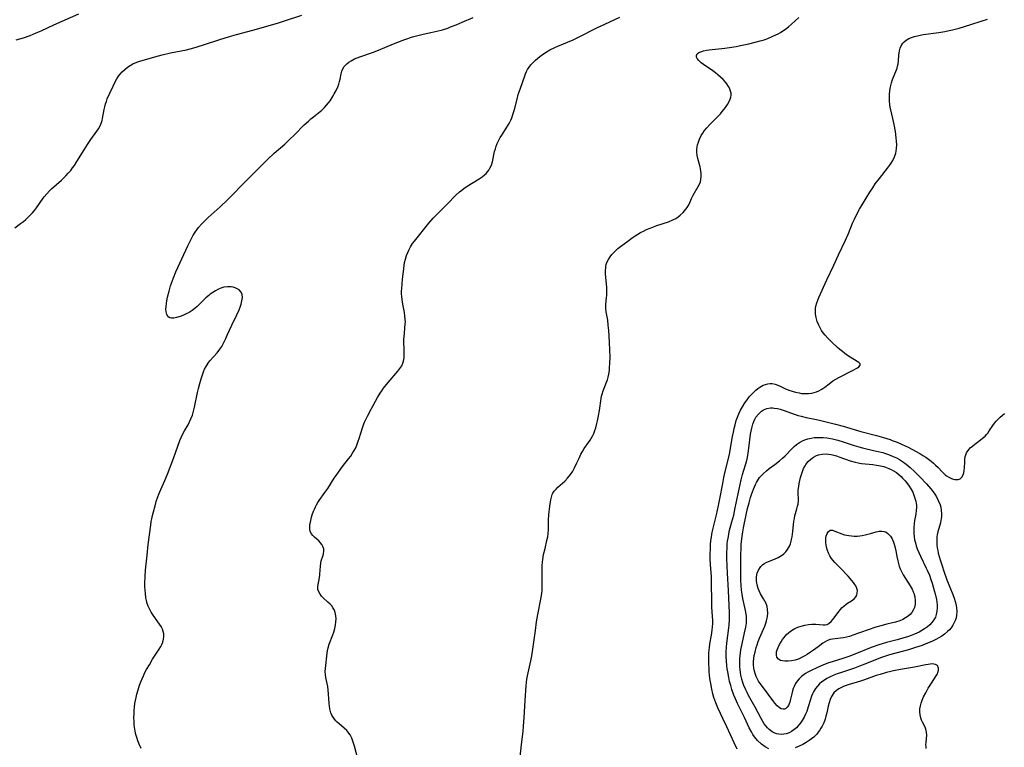
# Model space of a CAD drawing. Units: inches. Extents: x 2085284 to 2090753, y 254646 to 260075.
# Drawn here: x 2086361 to 2086571, y 255851 to 256005 of the extents above; entities that cross this region are included whole.
import ezdxf

# ---------------------------------------------------------------- set-up
doc = ezdxf.new("R2010")
doc.units = ezdxf.units.IN
doc.header["$MEASUREMENT"] = 0
doc.layers.add('c_14_T12S_R19E', color=144, linetype='Continuous')

msp = doc.modelspace()

# ---------------------------------------------------------------- linework, layer by layer
at = {"layer": 'c_14_T12S_R19E'}
for points in [[(2086360.32, 255961.18, 890), (2086361.52, 255962.06, 890), (2086362.11, 255962.52, 890), (2086362.63, 255962.95, 890), (2086363.13, 255963.41, 890), (2086363.62, 255963.88, 890), (2086364.07, 255964.36, 890), (2086364.49, 255964.86, 890), (2086364.89, 255965.37, 890), (2086366.31, 255967.47, 890), (2086366.52, 255967.76, 890), (2086367.07, 255968.4, 890), (2086367.65, 255969.01, 890), (2086368.12, 255969.46, 890), (2086370.22, 255971.3, 890), (2086370.79, 255971.82, 890), (2086371.14, 255972.18, 890), (2086371.67, 255972.75, 890), (2086372.18, 255973.35, 890), (2086372.57, 255973.86, 890), (2086372.95, 255974.39, 890), (2086373.46, 255975.2, 890), (2086375.01, 255977.72, 890), (2086375.74, 255978.85, 890), (2086376.44, 255979.88, 890), (2086377.76, 255981.67, 890), (2086378.1, 255982.17, 890), (2086378.47, 255982.82, 890), (2086378.75, 255983.5, 890), (2086378.87, 255983.91, 890), (2086378.96, 255984.34, 890), (2086379.27, 255986.24, 890), (2086379.41, 255986.85, 890), (2086379.58, 255987.46, 890), (2086379.75, 255988, 890), (2086379.95, 255988.53, 890), (2086380.46, 255989.73, 890), (2086381.19, 255991.26, 890), (2086381.64, 255992.15, 890), (2086381.98, 255992.77, 890), (2086382.36, 255993.36, 890), (2086382.63, 255993.71, 890), (2086383.13, 255994.28, 890), (2086383.68, 255994.8, 890), (2086384.24, 255995.24, 890), (2086384.79, 255995.62, 890), (2086385.37, 255995.95, 890), (2086385.91, 255996.21, 890), (2086386.46, 255996.43, 890), (2086387.07, 255996.64, 890), (2086390.86, 255997.68, 890), (2086391.6, 255997.87, 890), (2086393.39, 255998.28, 890), (2086396.76, 255998.97, 890), (2086397.57, 255999.15, 890), (2086398.31, 255999.34, 890), (2086399.07, 255999.55, 890), (2086400.63, 256000.05, 890), (2086403.84, 256001.11, 890), (2086405.93, 256001.75, 890), (2086407.44, 256002.19, 890), (2086410.88, 256003.11, 890), (2086416.11, 256004.61, 890), (2086417.59, 256005.08, 890), (2086421.31, 256006.34, 890)], [(2086360.59, 256001.04, 888), (2086362.15, 256001.5, 888), (2086363.57, 256002, 888), (2086364.87, 256002.52, 888), (2086365.87, 256002.96, 888), (2086368.61, 256004.24, 888), (2086373.9, 256006.62, 888)], [(2086387.14, 255850.57, 892), (2086386.75, 255851.48, 892), (2086386.46, 255852.22, 892), (2086386.23, 255852.89, 892), (2086386.03, 255853.56, 892), (2086385.86, 255854.27, 892), (2086385.73, 255855.11, 892), (2086385.67, 255855.7, 892), (2086385.63, 255856.3, 892), (2086385.61, 255857.19, 892), (2086385.63, 255857.97, 892), (2086385.67, 255858.67, 892), (2086385.73, 255859.36, 892), (2086385.82, 255860.13, 892), (2086385.93, 255860.77, 892), (2086386.08, 255861.45, 892), (2086386.25, 255862.13, 892), (2086386.51, 255863.07, 892), (2086386.81, 255864.01, 892), (2086387.07, 255864.72, 892), (2086387.35, 255865.41, 892), (2086387.62, 255866.03, 892), (2086387.96, 255866.7, 892), (2086388.31, 255867.36, 892), (2086388.89, 255868.38, 892), (2086389.59, 255869.53, 892), (2086390.96, 255871.65, 892), (2086391.32, 255872.28, 892), (2086391.52, 255872.67, 892), (2086391.73, 255873.18, 892), (2086391.91, 255873.78, 892), (2086391.99, 255874.39, 892), (2086391.96, 255874.96, 892), (2086391.85, 255875.42, 892), (2086391.66, 255875.93, 892), (2086391.37, 255876.47, 892), (2086391.04, 255877, 892), (2086389.71, 255878.92, 892), (2086389.28, 255879.57, 892), (2086388.9, 255880.26, 892), (2086388.65, 255880.81, 892), (2086388.45, 255881.38, 892), (2086388.28, 255881.98, 892), (2086388.16, 255882.61, 892), (2086388.04, 255883.53, 892), (2086387.99, 255884.18, 892), (2086387.96, 255884.89, 892), (2086387.95, 255885.68, 892), (2086387.99, 255887.13, 892), (2086388.09, 255888.45, 892), (2086388.4, 255891.66, 892), (2086388.65, 255893.91, 892), (2086388.93, 255895.94, 892), (2086389.19, 255897.98, 892), (2086389.31, 255898.79, 892), (2086389.42, 255899.37, 892), (2086389.56, 255900.04, 892), (2086389.75, 255900.82, 892), (2086390.11, 255902.15, 892), (2086390.37, 255903.05, 892), (2086390.7, 255904.05, 892), (2086390.89, 255904.57, 892), (2086391.31, 255905.59, 892), (2086392.17, 255907.5, 892), (2086392.74, 255908.84, 892), (2086394.1, 255912.36, 892), (2086395.37, 255915.97, 892), (2086395.63, 255916.61, 892), (2086395.93, 255917.25, 892), (2086396.35, 255918.01, 892), (2086397.13, 255919.34, 892), (2086397.45, 255919.93, 892), (2086397.74, 255920.56, 892), (2086398.05, 255921.38, 892), (2086398.29, 255922.22, 892), (2086398.51, 255923.09, 892), (2086399.16, 255926.16, 892), (2086399.35, 255927.04, 892), (2086399.6, 255928.08, 892), (2086399.89, 255929.09, 892), (2086400.09, 255929.74, 892), (2086400.38, 255930.54, 892), (2086400.64, 255931.14, 892), (2086400.94, 255931.72, 892), (2086401.37, 255932.38, 892), (2086401.77, 255932.89, 892), (2086403.3, 255934.62, 892), (2086403.87, 255935.35, 892), (2086404.28, 255935.96, 892), (2086404.74, 255936.79, 892), (2086405.15, 255937.65, 892), (2086405.46, 255938.33, 892), (2086406.41, 255940.51, 892), (2086407.47, 255942.66, 892), (2086407.96, 255943.76, 892), (2086408.18, 255944.31, 892), (2086408.39, 255944.93, 892), (2086408.57, 255945.67, 892), (2086408.66, 255946.35, 892), (2086408.61, 255946.97, 892), (2086408.37, 255947.5, 892), (2086407.97, 255947.95, 892), (2086407.58, 255948.21, 892), (2086407.13, 255948.41, 892), (2086406.72, 255948.53, 892), (2086406.29, 255948.61, 892), (2086405.5, 255948.64, 892), (2086404.74, 255948.54, 892), (2086404.09, 255948.33, 892), (2086403.45, 255948.05, 892), (2086402.92, 255947.76, 892), (2086402.39, 255947.44, 892), (2086401.83, 255947.04, 892), (2086401.51, 255946.78, 892), (2086400.92, 255946.25, 892), (2086399.58, 255944.95, 892), (2086399.05, 255944.46, 892), (2086398.53, 255944.01, 892), (2086397.96, 255943.6, 892), (2086397.34, 255943.2, 892), (2086396.71, 255942.86, 892), (2086396.02, 255942.54, 892), (2086395.41, 255942.31, 892), (2086394.67, 255942.09, 892), (2086394.09, 255941.97, 892), (2086393.58, 255941.94, 892), (2086393.23, 255942.02, 892), (2086392.87, 255942.26, 892), (2086392.6, 255942.76, 892), (2086392.48, 255943.29, 892), (2086392.43, 255943.9, 892), (2086392.44, 255944.38, 892), (2086392.54, 255945.23, 892), (2086392.78, 255946.43, 892), (2086393.09, 255947.71, 892), (2086393.42, 255948.83, 892), (2086393.78, 255949.93, 892), (2086394.01, 255950.56, 892), (2086394.54, 255951.84, 892), (2086397.08, 255957.36, 892), (2086397.68, 255958.57, 892), (2086398.15, 255959.44, 892), (2086398.66, 255960.25, 892), (2086399.01, 255960.74, 892), (2086399.37, 255961.21, 892), (2086399.95, 255961.9, 892), (2086400.37, 255962.34, 892), (2086401.4, 255963.33, 892), (2086403.93, 255965.62, 892), (2086405.47, 255967.08, 892), (2086406.68, 255968.29, 892), (2086408.45, 255970.12, 892), (2086411.48, 255973.1, 892), (2086414, 255975.64, 892), (2086415.42, 255976.98, 892), (2086417.69, 255978.93, 892), (2086418.71, 255979.87, 892), (2086419.75, 255980.89, 892), (2086421.82, 255983, 892), (2086422.7, 255983.82, 892), (2086423.23, 255984.28, 892), (2086423.77, 255984.71, 892), (2086425.22, 255985.84, 892), (2086425.55, 255986.13, 892), (2086426.15, 255986.7, 892), (2086426.56, 255987.17, 892), (2086426.96, 255987.66, 892), (2086427.29, 255988.13, 892), (2086427.97, 255989.19, 892), (2086428.2, 255989.59, 892), (2086428.61, 255990.33, 892), (2086428.95, 255991.08, 892), (2086429.16, 255991.63, 892), (2086429.33, 255992.19, 892), (2086429.44, 255992.73, 892), (2086429.63, 255993.84, 892), (2086429.77, 255994.39, 892), (2086429.93, 255994.8, 892), (2086430.32, 255995.42, 892), (2086430.85, 255995.98, 892), (2086431.29, 255996.33, 892), (2086431.78, 255996.64, 892), (2086432.49, 255997.01, 892), (2086433.06, 255997.25, 892), (2086433.66, 255997.47, 892), (2086436.3, 255998.41, 892), (2086437.24, 255998.76, 892), (2086441.15, 256000.35, 892), (2086443.18, 256001.12, 892), (2086444.82, 256001.68, 892), (2086445.96, 256002.01, 892), (2086447.08, 256002.28, 892), (2086448.73, 256002.61, 892), (2086450.01, 256002.9, 892), (2086451.17, 256003.21, 892), (2086452.33, 256003.58, 892), (2086452.92, 256003.8, 892), (2086454.13, 256004.27, 892), (2086455.38, 256004.79, 892), (2086457.74, 256005.83, 892)], [(2086433.48, 255847.35, 894), (2086432.49, 255851.05, 894), (2086432.24, 255851.94, 894), (2086432.08, 255852.39, 894), (2086431.91, 255852.81, 894), (2086431.55, 255853.51, 894), (2086431.1, 255854.1, 894), (2086430.84, 255854.38, 894), (2086430.27, 255854.9, 894), (2086429.21, 255855.8, 894), (2086428.82, 255856.16, 894), (2086428.52, 255856.47, 894), (2086428.24, 255856.81, 894), (2086427.93, 255857.23, 894), (2086427.68, 255857.68, 894), (2086427.47, 255858.19, 894), (2086427.31, 255858.72, 894), (2086427.24, 255859.04, 894), (2086427.15, 255859.6, 894), (2086427.09, 255860.17, 894), (2086427, 255862.19, 894), (2086426.93, 255862.98, 894), (2086426.8, 255863.74, 894), (2086426.39, 255865.66, 894), (2086426.31, 255866.26, 894), (2086426.29, 255866.96, 894), (2086426.32, 255867.59, 894), (2086426.65, 255870.8, 894), (2086426.73, 255871.33, 894), (2086426.86, 255871.96, 894), (2086427.11, 255872.71, 894), (2086427.88, 255874.69, 894), (2086428.09, 255875.31, 894), (2086428.31, 255876.08, 894), (2086428.45, 255876.77, 894), (2086428.54, 255877.46, 894), (2086428.57, 255878.1, 894), (2086428.51, 255878.77, 894), (2086428.37, 255879.44, 894), (2086428.14, 255880.07, 894), (2086427.92, 255880.49, 894), (2086427.71, 255880.8, 894), (2086427.33, 255881.24, 894), (2086426.85, 255881.69, 894), (2086425.86, 255882.57, 894), (2086425.49, 255882.94, 894), (2086425.18, 255883.33, 894), (2086424.88, 255883.83, 894), (2086424.71, 255884.35, 894), (2086424.67, 255884.89, 894), (2086424.74, 255885.44, 894), (2086424.97, 255886.46, 894), (2086425.07, 255886.96, 894), (2086425.12, 255887.3, 894), (2086425.15, 255887.64, 894), (2086425.23, 255889.29, 894), (2086425.32, 255889.93, 894), (2086425.44, 255890.46, 894), (2086425.75, 255891.45, 894), (2086425.88, 255891.94, 894), (2086425.96, 255892.46, 894), (2086425.94, 255892.97, 894), (2086425.79, 255893.46, 894), (2086425.53, 255893.92, 894), (2086425.25, 255894.29, 894), (2086424.92, 255894.65, 894), (2086424.02, 255895.46, 894), (2086423.64, 255895.83, 894), (2086423.3, 255896.26, 894), (2086423.07, 255896.72, 894), (2086422.98, 255897.12, 894), (2086422.98, 255897.66, 894), (2086423.03, 255898.15, 894), (2086423.12, 255898.66, 894), (2086423.38, 255899.74, 894), (2086423.5, 255900.18, 894), (2086423.77, 255900.97, 894), (2086423.96, 255901.43, 894), (2086424.17, 255901.88, 894), (2086424.43, 255902.36, 894), (2086424.72, 255902.83, 894), (2086425.01, 255903.28, 894), (2086426.21, 255904.95, 894), (2086426.82, 255905.83, 894), (2086428.2, 255908.01, 894), (2086428.58, 255908.57, 894), (2086429.06, 255909.27, 894), (2086429.93, 255910.44, 894), (2086431.22, 255912.07, 894), (2086431.68, 255912.67, 894), (2086432.1, 255913.29, 894), (2086432.45, 255913.87, 894), (2086432.76, 255914.46, 894), (2086433.09, 255915.24, 894), (2086433.3, 255915.84, 894), (2086433.5, 255916.44, 894), (2086434.16, 255918.65, 894), (2086434.47, 255919.52, 894), (2086434.62, 255919.89, 894), (2086434.87, 255920.44, 894), (2086435.26, 255921.19, 894), (2086436.05, 255922.61, 894), (2086437.4, 255925.15, 894), (2086437.92, 255926.02, 894), (2086438.28, 255926.56, 894), (2086438.67, 255927.09, 894), (2086439.66, 255928.31, 894), (2086441.71, 255930.68, 894), (2086442.16, 255931.26, 894), (2086442.53, 255931.87, 894), (2086442.77, 255932.4, 894), (2086442.9, 255932.84, 894), (2086443.03, 255933.57, 894), (2086443.08, 255934.32, 894), (2086443.07, 255935.19, 894), (2086443, 255937.07, 894), (2086443, 255937.54, 894), (2086443.02, 255938.02, 894), (2086443.09, 255938.8, 894), (2086443.22, 255939.87, 894), (2086443.29, 255940.74, 894), (2086443.3, 255941.21, 894), (2086443.28, 255941.71, 894), (2086443.21, 255942.45, 894), (2086443.09, 255943.2, 894), (2086442.75, 255944.97, 894), (2086442.59, 255945.95, 894), (2086442.52, 255946.56, 894), (2086442.49, 255947.16, 894), (2086442.5, 255947.73, 894), (2086442.53, 255948.3, 894), (2086442.72, 255950.26, 894), (2086442.87, 255951.91, 894), (2086443.02, 255953.15, 894), (2086443.14, 255953.78, 894), (2086443.33, 255954.53, 894), (2086443.57, 255955.27, 894), (2086443.8, 255955.88, 894), (2086444.03, 255956.39, 894), (2086444.4, 255957.12, 894), (2086444.83, 255957.81, 894), (2086445.21, 255958.33, 894), (2086448.29, 255962.14, 894), (2086449.18, 255963.18, 894), (2086449.9, 255963.94, 894), (2086452.24, 255966.21, 894), (2086453.98, 255967.98, 894), (2086454.82, 255968.76, 894), (2086455.27, 255969.13, 894), (2086455.72, 255969.48, 894), (2086456.47, 255970, 894), (2086459.02, 255971.57, 894), (2086459.6, 255971.97, 894), (2086460.13, 255972.41, 894), (2086460.46, 255972.72, 894), (2086460.77, 255973.06, 894), (2086461.04, 255973.42, 894), (2086461.28, 255973.8, 894), (2086461.59, 255974.44, 894), (2086461.8, 255975.14, 894), (2086462.27, 255977.35, 894), (2086462.43, 255977.93, 894), (2086462.62, 255978.5, 894), (2086462.84, 255979.07, 894), (2086463.21, 255979.87, 894), (2086463.48, 255980.36, 894), (2086463.77, 255980.85, 894), (2086464.64, 255982.14, 894), (2086465.23, 255983.06, 894), (2086465.51, 255983.58, 894), (2086465.72, 255984.02, 894), (2086465.9, 255984.48, 894), (2086466.23, 255985.43, 894), (2086466.47, 255986.26, 894), (2086467.03, 255988.47, 894), (2086467.31, 255989.45, 894), (2086467.52, 255990.05, 894), (2086468.16, 255991.81, 894), (2086468.83, 255993.83, 894), (2086469.03, 255994.31, 894), (2086469.25, 255994.76, 894), (2086469.6, 255995.29, 894), (2086470, 255995.79, 894), (2086470.54, 255996.35, 894), (2086470.98, 255996.76, 894), (2086471.9, 255997.54, 894), (2086472.37, 255997.9, 894), (2086473.09, 255998.39, 894), (2086474.03, 255998.93, 894), (2086475.05, 255999.44, 894), (2086475.71, 255999.74, 894), (2086478.96, 256001.09, 894), (2086479.93, 256001.53, 894), (2086480.65, 256001.89, 894), (2086483.26, 256003.27, 894), (2086484.14, 256003.71, 894), (2086485.67, 256004.43, 894), (2086488.88, 256005.88, 894)], [(2086467.73, 255848.73, 896), (2086467.96, 255851.41, 896), (2086468.31, 255854.21, 896), (2086468.44, 255855.36, 896), (2086468.57, 255857.17, 896), (2086468.67, 255859.57, 896), (2086468.74, 255860.81, 896), (2086468.99, 255863.87, 896), (2086469.15, 255865.34, 896), (2086469.26, 255866.05, 896), (2086469.38, 255866.63, 896), (2086470, 255869.19, 896), (2086470.2, 255870.26, 896), (2086470.34, 255871.2, 896), (2086470.93, 255875.63, 896), (2086471.19, 255877.47, 896), (2086471.46, 255879.06, 896), (2086472.1, 255882.33, 896), (2086472.28, 255883.49, 896), (2086472.36, 255884.21, 896), (2086472.39, 255884.87, 896), (2086472.4, 255885.61, 896), (2086472.34, 255887.87, 896), (2086472.34, 255888.52, 896), (2086472.37, 255889.46, 896), (2086472.42, 255890.14, 896), (2086472.49, 255890.72, 896), (2086472.68, 255891.79, 896), (2086472.98, 255893.09, 896), (2086473.4, 255894.75, 896), (2086473.56, 255895.53, 896), (2086473.68, 255896.27, 896), (2086473.73, 255897.1, 896), (2086473.73, 255899.14, 896), (2086473.79, 255900.2, 896), (2086474, 255902.07, 896), (2086474.2, 255903.39, 896), (2086474.33, 255903.96, 896), (2086474.52, 255904.49, 896), (2086474.66, 255904.79, 896), (2086474.96, 255905.24, 896), (2086475.32, 255905.66, 896), (2086475.72, 255906.07, 896), (2086477.17, 255907.39, 896), (2086477.79, 255908.02, 896), (2086478.42, 255908.77, 896), (2086478.9, 255909.5, 896), (2086479.27, 255910.19, 896), (2086479.77, 255911.24, 896), (2086480.29, 255912.41, 896), (2086480.62, 255913.1, 896), (2086480.93, 255913.68, 896), (2086481.32, 255914.3, 896), (2086482.23, 255915.56, 896), (2086482.57, 255916.05, 896), (2086482.88, 255916.57, 896), (2086483.13, 255917.03, 896), (2086483.36, 255917.5, 896), (2086483.58, 255918.08, 896), (2086483.77, 255918.67, 896), (2086484, 255919.58, 896), (2086484.13, 255920.19, 896), (2086484.33, 255921.24, 896), (2086484.53, 255922.33, 896), (2086484.91, 255924.92, 896), (2086485.01, 255925.39, 896), (2086485.12, 255925.85, 896), (2086485.36, 255926.57, 896), (2086486.08, 255928.35, 896), (2086486.27, 255928.89, 896), (2086486.43, 255929.44, 896), (2086486.57, 255930.1, 896), (2086486.66, 255930.84, 896), (2086486.72, 255931.54, 896), (2086486.76, 255932.24, 896), (2086486.8, 255933.78, 896), (2086486.78, 255935.16, 896), (2086486.69, 255936.89, 896), (2086486.53, 255939.32, 896), (2086486.43, 255940.48, 896), (2086486.3, 255941.53, 896), (2086485.99, 255943.32, 896), (2086485.92, 255944.05, 896), (2086485.93, 255944.92, 896), (2086486.07, 255946.29, 896), (2086486.11, 255946.82, 896), (2086486.14, 255947.35, 896), (2086486.13, 255947.91, 896), (2086486.11, 255948.47, 896), (2086485.86, 255951.4, 896), (2086485.84, 255952.03, 896), (2086485.88, 255952.72, 896), (2086485.94, 255953.04, 896), (2086486.01, 255953.34, 896), (2086486.15, 255953.76, 896), (2086486.44, 255954.39, 896), (2086486.82, 255954.99, 896), (2086487.18, 255955.47, 896), (2086487.58, 255955.92, 896), (2086488.11, 255956.44, 896), (2086488.48, 255956.75, 896), (2086489, 255957.17, 896), (2086490.56, 255958.33, 896), (2086491.51, 255959.01, 896), (2086492.17, 255959.45, 896), (2086492.73, 255959.8, 896), (2086493.3, 255960.13, 896), (2086493.91, 255960.46, 896), (2086494.54, 255960.76, 896), (2086495.3, 255961.1, 896), (2086496.01, 255961.37, 896), (2086496.73, 255961.63, 896), (2086499.22, 255962.43, 896), (2086500.14, 255962.82, 896), (2086500.76, 255963.16, 896), (2086501.26, 255963.49, 896), (2086501.73, 255963.86, 896), (2086502.32, 255964.39, 896), (2086502.93, 255965.08, 896), (2086503.21, 255965.48, 896), (2086503.42, 255965.84, 896), (2086503.67, 255966.35, 896), (2086504.12, 255967.4, 896), (2086504.45, 255968.06, 896), (2086505.53, 255969.9, 896), (2086505.8, 255970.45, 896), (2086505.99, 255970.95, 896), (2086506.11, 255971.43, 896), (2086506.18, 255972.03, 896), (2086506.16, 255972.63, 896), (2086506.09, 255973.25, 896), (2086505.92, 255974.07, 896), (2086505.46, 255975.84, 896), (2086505.32, 255976.54, 896), (2086505.26, 255977.24, 896), (2086505.26, 255977.79, 896), (2086505.33, 255978.34, 896), (2086505.4, 255978.75, 896), (2086505.57, 255979.36, 896), (2086505.79, 255979.96, 896), (2086506.18, 255980.76, 896), (2086506.5, 255981.28, 896), (2086506.87, 255981.79, 896), (2086507.37, 255982.38, 896), (2086508.01, 255983.08, 896), (2086509.4, 255984.48, 896), (2086510.26, 255985.38, 896), (2086510.66, 255985.85, 896), (2086511.05, 255986.32, 896), (2086511.51, 255986.93, 896), (2086511.79, 255987.36, 896), (2086512.04, 255987.8, 896), (2086512.36, 255988.5, 896), (2086512.48, 255988.92, 896), (2086512.54, 255989.33, 896), (2086512.52, 255989.76, 896), (2086512.42, 255990.19, 896), (2086512.23, 255990.69, 896), (2086511.97, 255991.18, 896), (2086511.59, 255991.74, 896), (2086511.35, 255992.05, 896), (2086510.84, 255992.62, 896), (2086510.27, 255993.17, 896), (2086509.74, 255993.62, 896), (2086509.19, 255994.04, 896), (2086508.62, 255994.46, 896), (2086506.66, 255995.82, 896), (2086506.15, 255996.22, 896), (2086505.66, 255996.68, 896), (2086505.33, 255997.08, 896), (2086505.17, 255997.41, 896), (2086505.14, 255997.76, 896), (2086505.34, 255998.11, 896), (2086505.67, 255998.35, 896), (2086506.12, 255998.55, 896), (2086506.64, 255998.71, 896), (2086507.32, 255998.85, 896), (2086507.87, 255998.93, 896), (2086511.2, 255999.31, 896), (2086512.2, 255999.44, 896), (2086513.61, 255999.66, 896), (2086514.54, 255999.83, 896), (2086516.28, 256000.2, 896), (2086517.67, 256000.55, 896), (2086518.71, 256000.84, 896), (2086519.53, 256001.1, 896), (2086520.33, 256001.38, 896), (2086521.28, 256001.77, 896), (2086522.03, 256002.11, 896), (2086522.53, 256002.37, 896), (2086523.02, 256002.64, 896), (2086523.55, 256002.96, 896), (2086524.06, 256003.31, 896), (2086524.74, 256003.83, 896), (2086525.36, 256004.37, 896), (2086526.91, 256005.81, 896)], [(2086513.79, 255850.46, 898), (2086513.16, 255851.8, 898), (2086511.61, 255855.19, 898), (2086510.79, 255856.93, 898), (2086510.25, 255858, 898), (2086509.71, 255859.19, 898), (2086509.26, 255860.29, 898), (2086508.87, 255861.45, 898), (2086508.64, 255862.23, 898), (2086508.42, 255863.2, 898), (2086508.2, 255864.4, 898), (2086508.04, 255865.48, 898), (2086507.9, 255866.86, 898), (2086507.84, 255867.74, 898), (2086507.8, 255868.43, 898), (2086507.78, 255869.7, 898), (2086507.81, 255870.89, 898), (2086507.85, 255871.48, 898), (2086507.91, 255872.07, 898), (2086508.01, 255872.79, 898), (2086508.36, 255874.67, 898), (2086508.51, 255875.7, 898), (2086508.58, 255876.4, 898), (2086508.62, 255877.11, 898), (2086508.63, 255877.81, 898), (2086508.61, 255878.65, 898), (2086508.46, 255880.67, 898), (2086508.41, 255881.79, 898), (2086508.39, 255885.7, 898), (2086508.35, 255887.14, 898), (2086508.17, 255889.57, 898), (2086508.1, 255890.9, 898), (2086508.09, 255891.72, 898), (2086508.12, 255893.15, 898), (2086508.16, 255893.84, 898), (2086508.24, 255894.78, 898), (2086508.33, 255895.45, 898), (2086508.43, 255896.1, 898), (2086508.63, 255897.1, 898), (2086509.42, 255900.19, 898), (2086509.88, 255902.2, 898), (2086510.16, 255903.62, 898), (2086510.75, 255906.89, 898), (2086510.99, 255908.13, 898), (2086511.29, 255909.4, 898), (2086511.84, 255911.63, 898), (2086512.16, 255913.08, 898), (2086512.83, 255916.83, 898), (2086513.02, 255917.79, 898), (2086513.2, 255918.56, 898), (2086513.39, 255919.33, 898), (2086513.64, 255920.21, 898), (2086513.89, 255920.92, 898), (2086514.18, 255921.67, 898), (2086514.54, 255922.43, 898), (2086514.94, 255923.17, 898), (2086515.44, 255923.96, 898), (2086515.91, 255924.62, 898), (2086516.4, 255925.25, 898), (2086516.87, 255925.77, 898), (2086517.35, 255926.26, 898), (2086517.8, 255926.69, 898), (2086518.19, 255927.02, 898), (2086518.6, 255927.31, 898), (2086519.32, 255927.72, 898), (2086519.82, 255927.91, 898), (2086520.34, 255928.04, 898), (2086520.85, 255928.09, 898), (2086521.29, 255928.07, 898), (2086521.92, 255927.93, 898), (2086522.44, 255927.74, 898), (2086522.96, 255927.51, 898), (2086523.95, 255927.05, 898), (2086524.77, 255926.69, 898), (2086525.49, 255926.44, 898), (2086526.24, 255926.23, 898), (2086526.99, 255926.08, 898), (2086527.49, 255926, 898), (2086528.27, 255925.95, 898), (2086528.97, 255925.98, 898), (2086529.66, 255926.06, 898), (2086530.2, 255926.19, 898), (2086530.7, 255926.34, 898), (2086531.19, 255926.55, 898), (2086531.65, 255926.79, 898), (2086532.04, 255927.04, 898), (2086532.42, 255927.3, 898), (2086533.39, 255928.05, 898), (2086534.18, 255928.63, 898), (2086534.78, 255929.01, 898), (2086535.4, 255929.36, 898), (2086538.33, 255930.86, 898), (2086539.37, 255931.42, 898), (2086539.71, 255931.65, 898), (2086539.98, 255931.97, 898), (2086539.93, 255932.29, 898), (2086539.68, 255932.52, 898), (2086539.32, 255932.77, 898), (2086537.82, 255933.7, 898), (2086537.26, 255934.07, 898), (2086536.69, 255934.48, 898), (2086536.19, 255934.86, 898), (2086535.66, 255935.3, 898), (2086535.13, 255935.76, 898), (2086534.03, 255936.78, 898), (2086533.1, 255937.71, 898), (2086532.49, 255938.39, 898), (2086532.12, 255938.87, 898), (2086531.77, 255939.37, 898), (2086531.44, 255939.92, 898), (2086531.14, 255940.48, 898), (2086530.81, 255941.29, 898), (2086530.6, 255942.09, 898), (2086530.49, 255942.79, 898), (2086530.46, 255943.5, 898), (2086530.49, 255943.99, 898), (2086530.56, 255944.48, 898), (2086530.75, 255945.23, 898), (2086530.95, 255945.8, 898), (2086531.18, 255946.38, 898), (2086532.9, 255950.12, 898), (2086534.37, 255953.21, 898), (2086535.37, 255955.42, 898), (2086536.87, 255958.56, 898), (2086537.47, 255959.94, 898), (2086538.35, 255962.11, 898), (2086538.73, 255962.98, 898), (2086539.32, 255964.19, 898), (2086539.82, 255965.1, 898), (2086541.23, 255967.46, 898), (2086541.99, 255968.69, 898), (2086542.62, 255969.65, 898), (2086543.18, 255970.46, 898), (2086544.04, 255971.62, 898), (2086545.77, 255973.8, 898), (2086546.19, 255974.37, 898), (2086546.57, 255974.91, 898), (2086546.9, 255975.47, 898), (2086547.27, 255976.23, 898), (2086547.55, 255977.01, 898), (2086547.64, 255977.45, 898), (2086547.71, 255977.98, 898), (2086547.73, 255978.76, 898), (2086547.69, 255979.57, 898), (2086547.63, 255980.24, 898), (2086547.46, 255981.58, 898), (2086547.2, 255983.09, 898), (2086546.92, 255984.38, 898), (2086546.45, 255986.19, 898), (2086546.35, 255986.67, 898), (2086546.24, 255987.36, 898), (2086546.18, 255988.05, 898), (2086546.16, 255988.75, 898), (2086546.18, 255989.54, 898), (2086546.24, 255990.17, 898), (2086546.33, 255990.79, 898), (2086546.46, 255991.4, 898), (2086546.61, 255991.95, 898), (2086546.85, 255992.65, 898), (2086547.68, 255994.71, 898), (2086547.8, 255995.05, 898), (2086547.92, 255995.5, 898), (2086548.01, 255995.98, 898), (2086548.08, 255996.6, 898), (2086548.17, 255997.82, 898), (2086548.22, 255998.28, 898), (2086548.31, 255998.73, 898), (2086548.47, 255999.28, 898), (2086548.68, 255999.79, 898), (2086549.05, 256000.37, 898), (2086549.32, 256000.66, 898), (2086549.76, 256001.02, 898), (2086550.27, 256001.32, 898), (2086550.84, 256001.57, 898), (2086551.52, 256001.8, 898), (2086552.42, 256002.01, 898), (2086553.32, 256002.17, 898), (2086556.69, 256002.61, 898), (2086557.98, 256002.83, 898), (2086558.9, 256003.03, 898), (2086559.59, 256003.2, 898), (2086560.99, 256003.58, 898), (2086563.46, 256004.35, 898), (2086565.67, 256005, 898), (2086567.02, 256005.45, 898)], [(2086520.58, 255850.53, 900), (2086519.78, 255850.93, 900), (2086518.96, 255851.5, 900), (2086518.12, 255852.31, 900), (2086517.53, 255853.05, 900), (2086517.18, 255853.58, 900), (2086516.85, 255854.13, 900), (2086516.4, 255854.99, 900), (2086515.35, 255857.2, 900), (2086513.91, 255860.12, 900), (2086513.47, 255861.11, 900), (2086513.13, 255861.94, 900), (2086512.7, 255863.15, 900), (2086512.45, 255863.98, 900), (2086512.22, 255864.82, 900), (2086512.02, 255865.65, 900), (2086511.8, 255866.84, 900), (2086511.7, 255867.53, 900), (2086511.62, 255868.22, 900), (2086511.54, 255869.14, 900), (2086511.5, 255870.21, 900), (2086511.51, 255871.08, 900), (2086511.56, 255872.11, 900), (2086511.64, 255872.98, 900), (2086512.05, 255876.21, 900), (2086512.13, 255876.92, 900), (2086512.2, 255877.87, 900), (2086512.21, 255878.44, 900), (2086512.2, 255879.4, 900), (2086511.98, 255884.17, 900), (2086511.77, 255887.83, 900), (2086511.65, 255890.92, 900), (2086511.64, 255892.25, 900), (2086511.67, 255893.14, 900), (2086511.72, 255894.03, 900), (2086511.79, 255894.64, 900), (2086511.87, 255895.25, 900), (2086512.02, 255896.06, 900), (2086512.15, 255896.64, 900), (2086512.71, 255898.69, 900), (2086513.08, 255900.13, 900), (2086513.42, 255901.7, 900), (2086514.67, 255907.62, 900), (2086514.97, 255908.79, 900), (2086515.59, 255910.83, 900), (2086515.77, 255911.46, 900), (2086515.98, 255912.38, 900), (2086516.22, 255913.83, 900), (2086516.52, 255916.16, 900), (2086516.68, 255917.31, 900), (2086516.79, 255917.95, 900), (2086516.92, 255918.58, 900), (2086517.16, 255919.46, 900), (2086517.38, 255920.05, 900), (2086517.59, 255920.5, 900), (2086517.82, 255920.93, 900), (2086518.32, 255921.61, 900), (2086518.98, 255922.22, 900), (2086519.42, 255922.49, 900), (2086520.13, 255922.77, 900), (2086520.9, 255922.9, 900), (2086521.3, 255922.92, 900), (2086521.68, 255922.89, 900), (2086522.39, 255922.78, 900), (2086522.97, 255922.62, 900), (2086523.56, 255922.44, 900), (2086526.16, 255921.51, 900), (2086526.8, 255921.31, 900), (2086527.43, 255921.13, 900), (2086528.45, 255920.89, 900), (2086530.34, 255920.52, 900), (2086531.34, 255920.3, 900), (2086534.72, 255919.46, 900), (2086536.37, 255919.02, 900), (2086540.08, 255917.92, 900), (2086543.44, 255917.02, 900), (2086544.95, 255916.6, 900), (2086546.3, 255916.17, 900), (2086546.77, 255916.01, 900), (2086547.84, 255915.61, 900), (2086548.9, 255915.16, 900), (2086550.17, 255914.56, 900), (2086550.96, 255914.15, 900), (2086552.65, 255913.23, 900), (2086553.3, 255912.83, 900), (2086553.88, 255912.44, 900), (2086555.07, 255911.57, 900), (2086555.54, 255911.18, 900), (2086555.99, 255910.78, 900), (2086556.51, 255910.27, 900), (2086557.38, 255909.32, 900), (2086557.8, 255908.88, 900), (2086558.07, 255908.66, 900), (2086558.31, 255908.48, 900), (2086558.78, 255908.19, 900), (2086559.26, 255907.97, 900), (2086559.74, 255907.81, 900), (2086560.06, 255907.74, 900), (2086560.37, 255907.7, 900), (2086560.79, 255907.74, 900), (2086561.18, 255907.88, 900), (2086561.57, 255908.21, 900), (2086561.86, 255908.68, 900), (2086562, 255909.12, 900), (2086562.09, 255909.63, 900), (2086562.13, 255910.17, 900), (2086562.17, 255911.48, 900), (2086562.21, 255911.99, 900), (2086562.3, 255912.57, 900), (2086562.4, 255912.97, 900), (2086562.55, 255913.34, 900), (2086562.9, 255913.9, 900), (2086563.36, 255914.41, 900), (2086563.82, 255914.82, 900), (2086564.3, 255915.2, 900), (2086565.47, 255916.06, 900), (2086565.99, 255916.48, 900), (2086566.49, 255916.93, 900), (2086566.79, 255917.24, 900), (2086567.06, 255917.57, 900), (2086567.4, 255918.02, 900), (2086568.18, 255919.2, 900), (2086568.51, 255919.66, 900), (2086568.85, 255920.06, 900), (2086569.21, 255920.45, 900), (2086569.72, 255920.95, 900), (2086570.61, 255921.75, 900)], [(2086554.01, 255850.59, 900), (2086553.95, 255851.04, 900), (2086553.94, 255851.47, 900), (2086553.96, 255851.88, 900), (2086554.12, 255853.41, 900), (2086554.09, 255854.07, 900), (2086553.92, 255854.7, 900), (2086553.74, 255855.11, 900), (2086553.22, 255856.15, 900), (2086553, 255856.63, 900), (2086552.82, 255857.12, 900), (2086552.68, 255857.71, 900), (2086552.62, 255858.38, 900), (2086552.66, 255858.99, 900), (2086552.76, 255859.62, 900), (2086552.91, 255860.19, 900), (2086553.15, 255860.86, 900), (2086553.44, 255861.53, 900), (2086553.88, 255862.42, 900), (2086554.43, 255863.41, 900), (2086555.1, 255864.48, 900), (2086556.11, 255866.01, 900), (2086556.36, 255866.46, 900), (2086556.47, 255866.72, 900), (2086556.61, 255867.2, 900), (2086556.64, 255867.68, 900), (2086556.41, 255868.22, 900), (2086556, 255868.46, 900), (2086555.59, 255868.53, 900), (2086555.24, 255868.54, 900), (2086554.86, 255868.51, 900), (2086554.41, 255868.46, 900), (2086553.89, 255868.36, 900), (2086551.5, 255867.86, 900), (2086548.56, 255867.35, 900), (2086547.06, 255867.07, 900), (2086546.47, 255866.94, 900), (2086545.56, 255866.72, 900), (2086544.2, 255866.33, 900), (2086543.38, 255866.06, 900), (2086540.86, 255865.15, 900), (2086540.01, 255864.86, 900), (2086537.42, 255864.08, 900), (2086536.59, 255863.79, 900), (2086536.02, 255863.55, 900), (2086535.44, 255863.25, 900), (2086534.91, 255862.89, 900), (2086534.37, 255862.4, 900), (2086533.87, 255861.66, 900), (2086533.59, 255861.01, 900), (2086533.36, 255860.32, 900), (2086533.18, 255859.61, 900), (2086532.87, 255858.18, 900), (2086532.69, 255857.46, 900), (2086532.5, 255856.81, 900), (2086532.23, 255856.07, 900), (2086531.89, 255855.35, 900), (2086531.63, 255854.88, 900), (2086531.34, 255854.43, 900), (2086531.05, 255854.03, 900), (2086530.73, 255853.66, 900), (2086530.08, 255853.03, 900), (2086529.62, 255852.65, 900), (2086529.14, 255852.29, 900), (2086528.45, 255851.85, 900), (2086527.74, 255851.45, 900), (2086527.01, 255851.09, 900), (2086526.14, 255850.72, 900)]]:
    msp.add_polyline3d(points, dxfattribs=at)
for points in [[(2086528.61, 255858.48, 902), (2086528.35, 255857.86, 902), (2086528.06, 255857.25, 902), (2086527.64, 255856.53, 902), (2086527.36, 255856.13, 902), (2086527.06, 255855.74, 902), (2086526.74, 255855.36, 902), (2086526.4, 255855, 902), (2086525.83, 255854.52, 902), (2086525.36, 255854.2, 902), (2086524.87, 255853.94, 902), (2086524.2, 255853.69, 902), (2086523.73, 255853.6, 902), (2086523.26, 255853.57, 902), (2086522.65, 255853.61, 902), (2086522.22, 255853.69, 902), (2086521.8, 255853.83, 902), (2086521.23, 255854.12, 902), (2086520.63, 255854.59, 902), (2086520.24, 255854.98, 902), (2086519.88, 255855.41, 902), (2086519.58, 255855.84, 902), (2086519.29, 255856.29, 902), (2086518.89, 255856.99, 902), (2086517.62, 255859.39, 902), (2086516.25, 255861.86, 902), (2086515.94, 255862.45, 902), (2086515.64, 255863.05, 902), (2086515.26, 255863.97, 902), (2086515.02, 255864.63, 902), (2086514.82, 255865.3, 902), (2086514.61, 255866.18, 902), (2086514.51, 255866.76, 902), (2086514.44, 255867.36, 902), (2086514.4, 255867.91, 902), (2086514.37, 255868.51, 902), (2086514.37, 255869.11, 902), (2086514.4, 255869.7, 902), (2086514.44, 255870.29, 902), (2086514.61, 255871.54, 902), (2086514.85, 255872.8, 902), (2086515.41, 255875.12, 902), (2086515.65, 255876.33, 902), (2086515.77, 255877.19, 902), (2086515.8, 255877.66, 902), (2086515.81, 255878.12, 902), (2086515.79, 255878.6, 902), (2086515.74, 255879.08, 902), (2086515.59, 255879.9, 902), (2086515.03, 255882.42, 902), (2086514.86, 255883.34, 902), (2086514.74, 255884.22, 902), (2086514.65, 255885.21, 902), (2086514.6, 255886.31, 902), (2086514.57, 255888, 902), (2086514.59, 255891.61, 902), (2086514.64, 255893.17, 902), (2086514.7, 255894.01, 902), (2086514.87, 255895.57, 902), (2086515.02, 255896.57, 902), (2086515.18, 255897.47, 902), (2086515.72, 255900.18, 902), (2086516.02, 255901.53, 902), (2086516.34, 255902.77, 902), (2086516.65, 255903.88, 902), (2086516.85, 255904.52, 902), (2086517.26, 255905.67, 902), (2086517.47, 255906.18, 902), (2086517.68, 255906.65, 902), (2086517.91, 255907.1, 902), (2086518.32, 255907.77, 902), (2086518.58, 255908.12, 902), (2086518.89, 255908.49, 902), (2086519.39, 255908.99, 902), (2086520.05, 255909.56, 902), (2086520.64, 255910.02, 902), (2086521.81, 255910.88, 902), (2086522.83, 255911.69, 902), (2086523.43, 255912.22, 902), (2086523.99, 255912.74, 902), (2086525.46, 255914.22, 902), (2086525.95, 255914.69, 902), (2086526.46, 255915.13, 902), (2086527.07, 255915.56, 902), (2086527.72, 255915.92, 902), (2086528.2, 255916.13, 902), (2086528.85, 255916.34, 902), (2086529.51, 255916.5, 902), (2086530.2, 255916.6, 902), (2086530.63, 255916.64, 902), (2086531.37, 255916.65, 902), (2086532.11, 255916.62, 902), (2086532.86, 255916.54, 902), (2086533.32, 255916.47, 902), (2086534.09, 255916.32, 902), (2086534.67, 255916.19, 902), (2086535.24, 255916.03, 902), (2086536.34, 255915.7, 902), (2086538.69, 255914.9, 902), (2086539.65, 255914.61, 902), (2086540.47, 255914.4, 902), (2086541.31, 255914.2, 902), (2086543.46, 255913.74, 902), (2086544.76, 255913.41, 902), (2086545.37, 255913.23, 902), (2086545.97, 255913.02, 902), (2086546.99, 255912.61, 902), (2086547.66, 255912.29, 902), (2086548.31, 255911.94, 902), (2086548.93, 255911.56, 902), (2086549.73, 255910.99, 902), (2086550.59, 255910.29, 902), (2086551.54, 255909.42, 902), (2086552.67, 255908.29, 902), (2086554.06, 255906.81, 902), (2086554.98, 255905.73, 902), (2086555.5, 255905.07, 902), (2086555.84, 255904.57, 902), (2086556.16, 255904.05, 902), (2086556.56, 255903.28, 902), (2086556.93, 255902.36, 902), (2086557.08, 255901.81, 902), (2086557.2, 255901.15, 902), (2086557.25, 255900.48, 902), (2086557.23, 255899.82, 902), (2086557.18, 255899.39, 902), (2086557.13, 255899.06, 902), (2086557.01, 255898.53, 902), (2086556.45, 255896.6, 902), (2086556.31, 255895.96, 902), (2086556.25, 255895.5, 902), (2086556.22, 255895.04, 902), (2086556.22, 255894.33, 902), (2086556.26, 255893.77, 902), (2086556.34, 255893.21, 902), (2086556.44, 255892.64, 902), (2086556.57, 255892.08, 902), (2086556.96, 255890.66, 902), (2086557.36, 255889.39, 902), (2086557.74, 255888.22, 902), (2086558.39, 255886.43, 902), (2086559.65, 255883.28, 902), (2086559.94, 255882.53, 902), (2086560.18, 255881.77, 902), (2086560.31, 255881.29, 902), (2086560.44, 255880.55, 902), (2086560.5, 255879.68, 902), (2086560.44, 255878.82, 902), (2086560.34, 255878.3, 902), (2086560.21, 255877.89, 902), (2086559.97, 255877.33, 902), (2086559.66, 255876.76, 902), (2086559.28, 255876.23, 902), (2086558.93, 255875.82, 902), (2086558.55, 255875.42, 902), (2086557.89, 255874.86, 902), (2086557.35, 255874.47, 902), (2086556.71, 255874.08, 902), (2086556.04, 255873.72, 902), (2086555.22, 255873.33, 902), (2086553.91, 255872.78, 902), (2086553.12, 255872.48, 902), (2086551.75, 255872, 902), (2086550.22, 255871.54, 902), (2086546.19, 255870.46, 902), (2086545.53, 255870.27, 902), (2086544.51, 255869.92, 902), (2086543.2, 255869.41, 902), (2086541.31, 255868.63, 902), (2086539.83, 255868.05, 902), (2086538.72, 255867.65, 902), (2086535.79, 255866.69, 902), (2086535.06, 255866.43, 902), (2086534.35, 255866.15, 902), (2086533.47, 255865.74, 902), (2086532.9, 255865.43, 902), (2086532.36, 255865.08, 902), (2086531.84, 255864.71, 902), (2086531.35, 255864.29, 902), (2086530.9, 255863.84, 902), (2086530.47, 255863.31, 902), (2086530.04, 255862.64, 902), (2086529.83, 255862.18, 902), (2086529.64, 255861.7, 902), (2086529.42, 255861.01, 902), (2086528.94, 255859.42, 902)], [(2086523.56, 255858.91, 904), (2086523.19, 255859, 904), (2086522.81, 255859.21, 904), (2086522.3, 255859.65, 904), (2086521.8, 255860.23, 904), (2086521.61, 255860.47, 904), (2086520.4, 255862.14, 904), (2086519.17, 255863.72, 904), (2086518.69, 255864.36, 904), (2086518.35, 255864.89, 904), (2086518.05, 255865.43, 904), (2086517.85, 255865.86, 904), (2086517.68, 255866.31, 904), (2086517.49, 255866.98, 904), (2086517.38, 255867.67, 904), (2086517.32, 255868.37, 904), (2086517.32, 255869.08, 904), (2086517.37, 255869.7, 904), (2086517.46, 255870.32, 904), (2086517.61, 255871.04, 904), (2086517.88, 255872.04, 904), (2086518.05, 255872.57, 904), (2086518.3, 255873.29, 904), (2086518.58, 255873.99, 904), (2086519.68, 255876.58, 904), (2086519.91, 255877.2, 904), (2086520.07, 255877.72, 904), (2086520.2, 255878.25, 904), (2086520.26, 255878.62, 904), (2086520.32, 255879.35, 904), (2086520.29, 255880.07, 904), (2086520.16, 255880.76, 904), (2086519.95, 255881.37, 904), (2086519.7, 255881.89, 904), (2086519.42, 255882.39, 904), (2086518.78, 255883.44, 904), (2086518.46, 255884.05, 904), (2086518.25, 255884.58, 904), (2086518.04, 255885.35, 904), (2086517.94, 255886.16, 904), (2086517.93, 255886.61, 904), (2086517.96, 255887.05, 904), (2086518.1, 255887.79, 904), (2086518.35, 255888.45, 904), (2086518.69, 255889.04, 904), (2086518.87, 255889.26, 904), (2086519.2, 255889.59, 904), (2086519.46, 255889.78, 904), (2086519.96, 255890.07, 904), (2086520.5, 255890.32, 904), (2086521.75, 255890.82, 904), (2086522.51, 255891.16, 904), (2086523.23, 255891.57, 904), (2086523.72, 255891.95, 904), (2086524.14, 255892.36, 904), (2086524.51, 255892.83, 904), (2086524.92, 255893.57, 904), (2086525.12, 255894.08, 904), (2086525.28, 255894.61, 904), (2086525.37, 255894.98, 904), (2086525.48, 255895.56, 904), (2086525.63, 255896.69, 904), (2086525.88, 255898.84, 904), (2086525.98, 255899.45, 904), (2086526.1, 255900.03, 904), (2086526.21, 255900.47, 904), (2086526.52, 255901.49, 904), (2086526.67, 255902.02, 904), (2086526.76, 255902.47, 904), (2086526.83, 255903.22, 904), (2086526.83, 255903.77, 904), (2086526.8, 255904.59, 904), (2086526.8, 255905, 904), (2086526.81, 255905.43, 904), (2086526.91, 255906.21, 904), (2086527.02, 255906.85, 904), (2086527.15, 255907.5, 904), (2086527.31, 255908.16, 904), (2086527.48, 255908.74, 904), (2086527.69, 255909.38, 904), (2086527.95, 255910.01, 904), (2086528.25, 255910.6, 904), (2086528.42, 255910.88, 904), (2086528.89, 255911.5, 904), (2086529.44, 255912.04, 904), (2086530.02, 255912.47, 904), (2086530.66, 255912.79, 904), (2086531.08, 255912.94, 904), (2086531.9, 255913.1, 904), (2086532.75, 255913.13, 904), (2086533.24, 255913.09, 904), (2086533.79, 255913, 904), (2086534.34, 255912.88, 904), (2086534.91, 255912.71, 904), (2086535.64, 255912.47, 904), (2086537.85, 255911.69, 904), (2086538.92, 255911.38, 904), (2086539.54, 255911.24, 904), (2086540.22, 255911.13, 904), (2086542.67, 255910.88, 904), (2086543.46, 255910.78, 904), (2086544.25, 255910.63, 904), (2086545.02, 255910.44, 904), (2086545.31, 255910.35, 904), (2086546.07, 255910.05, 904), (2086546.55, 255909.82, 904), (2086547.02, 255909.57, 904), (2086547.65, 255909.16, 904), (2086548.24, 255908.71, 904), (2086548.64, 255908.35, 904), (2086548.99, 255908.01, 904), (2086549.52, 255907.43, 904), (2086550.01, 255906.82, 904), (2086550.39, 255906.28, 904), (2086550.74, 255905.73, 904), (2086551.12, 255905.03, 904), (2086551.39, 255904.41, 904), (2086551.61, 255903.77, 904), (2086551.78, 255903.13, 904), (2086551.86, 255902.67, 904), (2086551.91, 255902.21, 904), (2086551.92, 255901.72, 904), (2086551.89, 255901.23, 904), (2086551.77, 255900.36, 904), (2086551.54, 255898.97, 904), (2086551.44, 255898.3, 904), (2086551.37, 255897.62, 904), (2086551.34, 255896.94, 904), (2086551.35, 255896.23, 904), (2086551.41, 255895.6, 904), (2086551.53, 255894.92, 904), (2086551.69, 255894.25, 904), (2086551.88, 255893.59, 904), (2086552.1, 255892.99, 904), (2086552.43, 255892.19, 904), (2086552.79, 255891.4, 904), (2086554, 255888.91, 904), (2086554.25, 255888.35, 904), (2086554.66, 255887.38, 904), (2086554.99, 255886.46, 904), (2086555.24, 255885.73, 904), (2086555.72, 255884.11, 904), (2086555.91, 255883.42, 904), (2086556.17, 255882.26, 904), (2086556.26, 255881.67, 904), (2086556.32, 255881.09, 904), (2086556.34, 255880.47, 904), (2086556.28, 255879.73, 904), (2086556.13, 255879.03, 904), (2086555.94, 255878.5, 904), (2086555.61, 255877.88, 904), (2086555.17, 255877.31, 904), (2086554.74, 255876.86, 904), (2086554.25, 255876.45, 904), (2086553.66, 255876.02, 904), (2086553.08, 255875.66, 904), (2086552.47, 255875.32, 904), (2086551.48, 255874.86, 904), (2086550.83, 255874.6, 904), (2086550.22, 255874.38, 904), (2086549.06, 255874.01, 904), (2086547.82, 255873.67, 904), (2086545.57, 255873.1, 904), (2086544.61, 255872.82, 904), (2086543.95, 255872.6, 904), (2086542.32, 255872.02, 904), (2086538.81, 255870.61, 904), (2086537.54, 255870.14, 904), (2086536.29, 255869.72, 904), (2086534, 255869.02, 904), (2086533.26, 255868.77, 904), (2086532.01, 255868.3, 904), (2086530.86, 255867.8, 904), (2086529.42, 255867.1, 904), (2086528.87, 255866.81, 904), (2086528.35, 255866.5, 904), (2086527.78, 255866.11, 904), (2086527.49, 255865.87, 904), (2086526.98, 255865.39, 904), (2086526.58, 255864.9, 904), (2086526.24, 255864.37, 904), (2086525.92, 255863.74, 904), (2086525.74, 255863.3, 904), (2086525.59, 255862.86, 904), (2086525.42, 255862.23, 904), (2086525.1, 255860.81, 904), (2086524.98, 255860.4, 904), (2086524.85, 255860.06, 904), (2086524.7, 255859.75, 904), (2086524.46, 255859.37, 904), (2086524.18, 255859.1, 904), (2086523.87, 255858.94, 904)], [(2086541.63, 255875.81, 906), (2086538.41, 255874.63, 906), (2086537.66, 255874.38, 906), (2086537.05, 255874.21, 906), (2086536.44, 255874.07, 906), (2086535.81, 255873.99, 906), (2086534.63, 255873.9, 906), (2086534.09, 255873.84, 906), (2086533.56, 255873.72, 906), (2086533.04, 255873.53, 906), (2086532.54, 255873.26, 906), (2086532.05, 255872.94, 906), (2086531.01, 255872.15, 906), (2086530.04, 255871.45, 906), (2086529.39, 255871.01, 906), (2086528.73, 255870.58, 906), (2086528.18, 255870.26, 906), (2086527.63, 255869.96, 906), (2086526.97, 255869.65, 906), (2086526.12, 255869.37, 906), (2086525.39, 255869.21, 906), (2086524.67, 255869.12, 906), (2086524.38, 255869.1, 906), (2086523.95, 255869.11, 906), (2086523.46, 255869.18, 906), (2086523.02, 255869.31, 906), (2086522.57, 255869.57, 906), (2086522.27, 255869.96, 906), (2086522.15, 255870.4, 906), (2086522.15, 255870.75, 906), (2086522.21, 255871.14, 906), (2086522.32, 255871.54, 906), (2086522.51, 255872.06, 906), (2086522.8, 255872.65, 906), (2086523.15, 255873.24, 906), (2086523.46, 255873.71, 906), (2086523.79, 255874.17, 906), (2086524.24, 255874.69, 906), (2086524.8, 255875.24, 906), (2086525.39, 255875.68, 906), (2086526.1, 255876.09, 906), (2086526.74, 255876.37, 906), (2086527.4, 255876.6, 906), (2086528.22, 255876.8, 906), (2086528.95, 255876.92, 906), (2086529.66, 255876.98, 906), (2086530.07, 255876.99, 906), (2086530.55, 255876.98, 906), (2086532.06, 255876.85, 906), (2086532.51, 255876.86, 906), (2086532.92, 255876.95, 906), (2086533.36, 255877.19, 906), (2086533.76, 255877.55, 906), (2086534.14, 255878.01, 906), (2086535.26, 255879.49, 906), (2086535.68, 255880.01, 906), (2086536.13, 255880.51, 906), (2086536.46, 255880.83, 906), (2086536.97, 255881.26, 906), (2086537.29, 255881.48, 906), (2086538.13, 255881.97, 906), (2086538.68, 255882.37, 906), (2086539.03, 255882.78, 906), (2086539.23, 255883.17, 906), (2086539.34, 255883.6, 906), (2086539.36, 255884.16, 906), (2086539.2, 255884.78, 906), (2086539.04, 255885.11, 906), (2086538.84, 255885.43, 906), (2086538.55, 255885.83, 906), (2086538.22, 255886.24, 906), (2086537.41, 255887.18, 906), (2086536.93, 255887.71, 906), (2086536.21, 255888.46, 906), (2086535.02, 255889.63, 906), (2086534.57, 255890.08, 906), (2086534.16, 255890.55, 906), (2086533.88, 255890.92, 906), (2086533.53, 255891.47, 906), (2086533.24, 255892.04, 906), (2086533, 255892.63, 906), (2086532.79, 255893.36, 906), (2086532.7, 255893.83, 906), (2086532.65, 255894.29, 906), (2086532.63, 255894.96, 906), (2086532.66, 255895.34, 906), (2086532.72, 255895.7, 906), (2086532.91, 255896.25, 906), (2086533.2, 255896.68, 906), (2086533.59, 255896.92, 906), (2086534.05, 255896.92, 906), (2086534.58, 255896.76, 906), (2086536.04, 255896.17, 906), (2086536.64, 255895.99, 906), (2086537.1, 255895.87, 906), (2086537.58, 255895.79, 906), (2086538.11, 255895.72, 906), (2086538.71, 255895.68, 906), (2086539.33, 255895.69, 906), (2086539.86, 255895.73, 906), (2086540.39, 255895.81, 906), (2086541, 255895.93, 906), (2086542.13, 255896.22, 906), (2086543.35, 255896.59, 906), (2086544.02, 255896.72, 906), (2086544.56, 255896.75, 906), (2086545.06, 255896.67, 906), (2086545.49, 255896.49, 906), (2086545.87, 255896.22, 906), (2086546.14, 255895.96, 906), (2086546.39, 255895.65, 906), (2086546.66, 255895.23, 906), (2086546.89, 255894.77, 906), (2086547.06, 255894.38, 906), (2086547.21, 255893.97, 906), (2086547.43, 255893.19, 906), (2086547.55, 255892.59, 906), (2086547.76, 255891.33, 906), (2086547.93, 255890.42, 906), (2086548.07, 255889.85, 906), (2086548.24, 255889.3, 906), (2086548.47, 255888.72, 906), (2086548.74, 255888.15, 906), (2086549.11, 255887.49, 906), (2086550.62, 255885.11, 906), (2086550.99, 255884.42, 906), (2086551.23, 255883.88, 906), (2086551.34, 255883.59, 906), (2086551.56, 255882.78, 906), (2086551.67, 255881.97, 906), (2086551.65, 255881.25, 906), (2086551.49, 255880.55, 906), (2086551.24, 255879.99, 906), (2086550.91, 255879.48, 906), (2086550.56, 255879.06, 906), (2086550.17, 255878.7, 906), (2086549.62, 255878.3, 906), (2086549, 255877.96, 906), (2086548.37, 255877.69, 906), (2086547.5, 255877.42, 906), (2086545.61, 255876.97, 906), (2086544.36, 255876.64, 906), (2086543.26, 255876.32, 906)]]:
    msp.add_polyline3d(points, close=True, dxfattribs=at)

doc.saveas('drawing.dxf')
